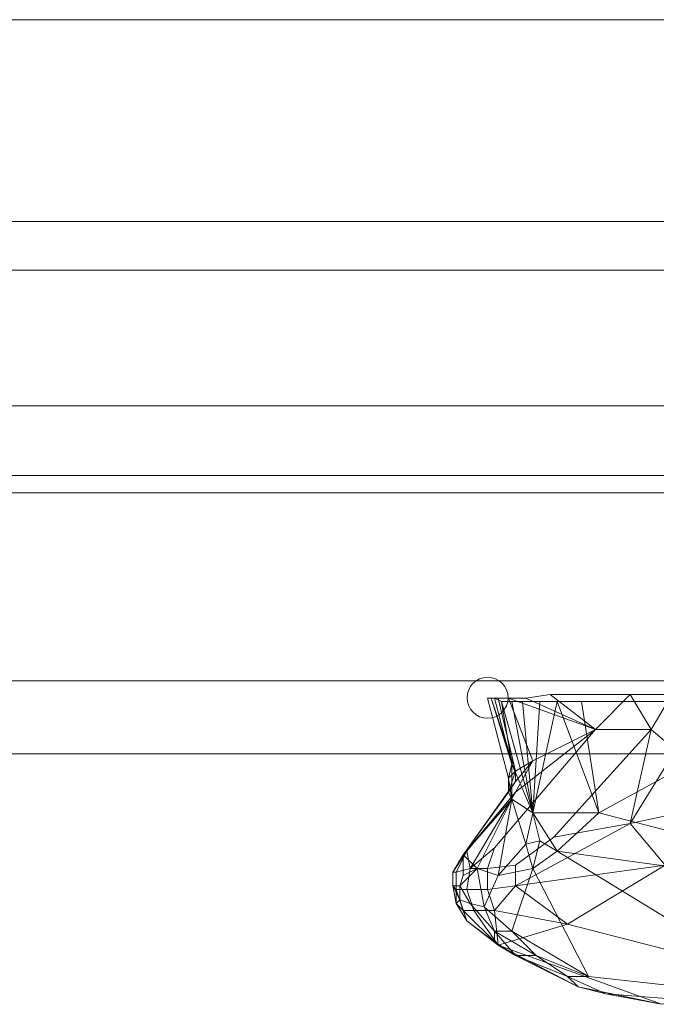
# Model space of a CAD drawing. Units: millimetres. Extents: x 346451 to 354682, y 96572 to 106010.
# Drawn here: x 349377 to 349468, y 99844 to 99984 of the extents above; entities that cross this region are included whole.
import ezdxf

# ---------------------------------------------------------------- set-up
doc = ezdxf.new("R2010")
doc.units = ezdxf.units.MM
doc.layers.add('МАФЫ НАШИ', color=250, linetype='Continuous', lineweight=25)

# ---------------------------------------------------------------- blocks, each defined once
blk = doc.blocks.new('аптен6н')
at = {"layer": 'МАФЫ НАШИ', "lineweight": 13}
for points in [[(11004.88, -4178.68), (10175.02, -4178.68)], [(10175.02, -4218.43), (11004.88, -4218.43), (11004.88, -4178.68), (11004.88, -4218.43), (10175.02, -4218.43)], [(10175.02, -4178.68), (11004.88, -4178.68), (10175.02, -4178.68)], [(10175.02, -4218.43), (11004.88, -4218.43), (11004.88, -4178.68), (11004.88, -4218.43), (10175.02, -4218.43)], [(10175.02, -4178.68), (11004.88, -4178.68), (10175.02, -4178.68)], [(10175.02, -4218.43), (11004.88, -4218.43), (11004.88, -4178.68), (11004.88, -4218.43), (10175.02, -4218.43)], [(10175.02, -4178.68), (11004.88, -4178.68), (10175.02, -4178.68)], [(10175.02, -4218.43), (11004.88, -4218.43), (11004.88, -4178.68), (11004.88, -4218.43), (10175.02, -4218.43)], [(10175.02, -4178.68), (11004.88, -4178.68), (10175.02, -4178.68)], [(10175.02, -4218.43), (11004.88, -4218.43), (11004.88, -4178.68), (11004.88, -4218.43), (10175.02, -4218.43)], [(10175.02, -4178.68), (11004.88, -4178.68)], [(11004.88, -4113.58), (10175.02, -4113.58)], [(11004.88, -4142.4), (10175.02, -4142.4), (10175.02, -4181.16), (11004.88, -4181.16)], [(10175.02, -4149.36), (11004.88, -4149.36)], [(11004.88, -4168.74), (10175.02, -4168.74)], [(10175.02, -4208), (11004.88, -4208)], [(10589.95, -4209.98), (10586.47, -4210.48), (10596.41, -4214.95), (10601.38, -4209.98), (10598.4, -4209.98), (10593.92, -4209.98), (10589.95, -4209.98), (10596.41, -4214.95), (10604.36, -4214.95), (10601.38, -4209.98)], [(10607.84, -4217.93), (10607.34, -4209.98), (10604.36, -4214.95), (10607.34, -4209.98), (10605.35, -4209.98), (10603.36, -4209.98), (10601.38, -4209.98), (10604.36, -4214.95)], [(10583.98, -4223.9), (10584.98, -4222.41), (10577.52, -4232.84), (10578.02, -4232.35), (10584.98, -4223.9), (10587.46, -4219.43), (10596.41, -4214.95), (10586.47, -4210.48), (10583.98, -4210.48), (10596.41, -4214.95), (10587.46, -4219.43)], [(10584.98, -4222.41), (10587.46, -4219.43), (10584.98, -4220.92), (10584.98, -4222.41), (10583.98, -4223.9), (10584.48, -4224.89), (10583.98, -4221.91), (10583.98, -4223.9), (10584.98, -4220.92), (10582.49, -4210.48), (10583.98, -4210.48), (10587.46, -4219.43), (10584.98, -4220.92), (10582.49, -4210.48), (10581.5, -4210.48), (10584.48, -4219.92), (10582, -4210.48)], [(10583.98, -4221.91), (10584.48, -4224.89), (10584.48, -4219.92), (10582, -4210.48), (10582.99, -4210.98)], [(10584.48, -4210.98), (10587.46, -4226.88), (10582.99, -4210.98), (10584.48, -4219.92), (10587.46, -4226.88), (10590.94, -4232.35), (10588.46, -4230.85), (10587.46, -4234.83), (10586.47, -4231.35), (10588.46, -4230.85), (10587.46, -4226.88), (10590.94, -4232.35), (10596.9, -4226.88), (10612.31, -4218.43), (10612.31, -4230.85), (10636.66, -4220.92), (10612.81, -4235.33)], [(10590.94, -4210.98), (10588.46, -4210.98), (10590.94, -4210.98), (10587.46, -4226.88), (10590.94, -4210.98), (10596.9, -4226.88), (10590.94, -4210.98), (10594.42, -4210.98), (10596.9, -4226.88), (10612.31, -4218.43), (10609.82, -4210.98), (10606.35, -4210.98), (10598.4, -4210.98), (10594.42, -4210.98)], [(10580.51, -4240.3), (10579.51, -4234.83), (10582.49, -4235.82), (10587.46, -4234.83), (10586.47, -4231.35), (10584.48, -4224.89), (10587.46, -4226.88), (10584.48, -4224.89), (10584.48, -4219.92)], [(10576.03, -4235.33), (10576.53, -4235.33), (10578.02, -4232.35), (10576.03, -4235.33), (10577.52, -4232.84), (10576.03, -4235.33), (10576.03, -4237.31), (10577.03, -4237.31), (10577.52, -4235.82), (10577.52, -4232.84), (10583.98, -4223.9), (10584.48, -4224.89)], [(10576.53, -4235.33), (10578.52, -4234.83), (10578.02, -4232.35), (10578.52, -4234.83), (10584.98, -4223.9)], [(10579.51, -4234.83), (10577.03, -4237.31), (10577.52, -4235.82), (10577.52, -4232.84), (10579.51, -4234.83), (10584.48, -4224.89), (10577.52, -4232.84)], [(10582, -4240.79), (10581, -4237.81), (10584.98, -4237.31), (10582, -4240.79), (10592.43, -4242.78), (10582.49, -4245.76), (10605.85, -4254.21)], [(10609.82, -4247.25), (10592.43, -4242.78), (10582, -4240.79), (10582.49, -4245.76), (10605.85, -4254.21), (10593.92, -4251.73), (10605.85, -4254.21), (10597.9, -4252.72), (10610.82, -4253.71)], [(10606.35, -4234.33), (10592.43, -4242.78), (10606.35, -4234.33), (10584.98, -4237.31)], [(10590.94, -4232.35), (10587.46, -4234.83), (10588.46, -4230.85)], [(10578.52, -4234.83), (10581, -4234.83), (10582, -4231.85)], [(10595.41, -4250.23), (10587.96, -4247.25), (10592.43, -4250.23), (10587.96, -4247.25), (10584.98, -4247.25), (10587.96, -4247.25), (10582, -4243.77), (10587.96, -4247.25), (10584.48, -4243.77), (10582, -4243.77), (10580.51, -4240.3), (10582, -4243.77), (10578.52, -4239.8), (10577.03, -4237.31), (10577.03, -4239.3), (10577.03, -4237.31), (10576.03, -4237.31), (10576.53, -4237.81), (10576.53, -4239.8), (10576.53, -4237.81), (10577.52, -4240.79), (10579.02, -4240.79), (10582.49, -4245.76), (10577.52, -4240.79), (10578.02, -4242.28), (10577.52, -4240.79), (10576.53, -4239.8)], [(10577.03, -4239.3), (10576.03, -4237.31), (10576.53, -4239.8), (10577.03, -4239.3), (10578.02, -4242.28)], [(10579.02, -4240.79), (10582, -4240.79), (10582.49, -4245.76), (10578.02, -4242.28), (10582, -4245.27), (10584.98, -4247.25), (10582.49, -4245.76), (10593.92, -4251.73), (10584.98, -4247.25), (10582, -4243.77), (10582, -4245.27)], [(10584.98, -4247.25), (10592.43, -4250.23), (10593.92, -4251.73), (10592.43, -4250.23), (10597.9, -4252.72)]]:
    blk.add_lwpolyline(points, dxfattribs=at)
for points in [[(10589.95, -4209.98), (10586.47, -4210.48), (10596.41, -4214.95)], [(10598.4, -4209.98), (10601.38, -4209.98), (10596.41, -4214.95), (10604.36, -4214.95), (10601.38, -4209.98), (10596.41, -4214.95), (10589.95, -4209.98), (10593.92, -4209.98)], [(10604.36, -4214.95), (10607.34, -4209.98), (10605.35, -4209.98), (10603.36, -4209.98), (10601.38, -4209.98)], [(10607.84, -4217.93), (10607.34, -4209.98), (10604.36, -4214.95)], [(10584.48, -4219.92), (10581.5, -4210.48), (10581, -4210.48), (10583.98, -4221.91), (10584.98, -4220.92), (10581.5, -4210.48), (10581, -4210.48), (10583.98, -4221.91), (10581, -4210.48), (10583.98, -4221.91)], [(10583.98, -4221.91), (10584.98, -4220.92), (10581.5, -4210.48), (10581, -4210.48), (10583.98, -4221.91), (10581, -4210.48)], [(10584.48, -4219.92), (10583.98, -4221.91), (10581, -4210.48), (10581.5, -4210.48)], [(10584.98, -4220.92), (10582.49, -4210.48), (10581.5, -4210.48), (10584.98, -4220.92), (10587.46, -4219.43), (10583.98, -4210.48), (10582.49, -4210.48)], [(10582, -4210.48), (10581.5, -4210.48), (10584.48, -4219.92), (10582, -4210.48), (10582.99, -4210.98), (10584.48, -4219.92)], [(10584.48, -4210.98), (10587.46, -4226.88), (10582.99, -4210.98)], [(10587.46, -4226.88), (10584.48, -4219.92), (10582.99, -4210.98)], [(10596.41, -4214.95), (10586.47, -4210.48), (10583.98, -4210.48)], [(10587.46, -4219.43), (10596.41, -4214.95), (10583.98, -4210.48)], [(10587.46, -4226.88), (10584.48, -4210.98), (10585.97, -4210.98), (10588.46, -4210.98)], [(10587.46, -4226.88), (10584.48, -4210.98), (10585.97, -4210.98)], [(10585.97, -4210.98), (10588.46, -4210.98), (10587.46, -4226.88)], [(10588.46, -4210.98), (10590.94, -4210.98), (10587.46, -4226.88)], [(10587.46, -4226.88), (10590.94, -4210.98), (10596.9, -4226.88)], [(10596.9, -4226.88), (10612.31, -4218.43), (10609.82, -4210.98), (10606.35, -4210.98), (10598.4, -4210.98), (10594.42, -4210.98), (10596.9, -4226.88), (10594.42, -4210.98), (10590.94, -4210.98), (10588.46, -4210.98), (10590.94, -4210.98)], [(10584.98, -4223.9), (10578.52, -4234.83), (10582, -4231.85), (10596.41, -4214.95), (10584.98, -4223.9), (10587.46, -4219.43), (10584.98, -4222.41), (10577.52, -4232.84)], [(10584.98, -4223.9), (10578.52, -4234.83), (10582, -4231.85), (10596.41, -4214.95), (10584.98, -4223.9), (10587.46, -4219.43), (10584.98, -4222.41), (10577.52, -4232.84)], [(10590.44, -4230.36), (10604.36, -4214.95), (10596.41, -4214.95), (10582, -4231.85), (10581, -4234.83), (10584.98, -4234.33)], [(10590.44, -4230.36), (10604.36, -4214.95), (10596.41, -4214.95), (10582, -4231.85), (10581, -4234.83), (10584.98, -4234.33)], [(10606.35, -4234.33), (10584.98, -4237.31), (10601.38, -4228.37), (10590.44, -4230.36), (10604.36, -4214.95), (10607.84, -4217.93), (10601.38, -4228.37), (10615.29, -4225.39), (10618.27, -4216.94), (10607.84, -4217.93), (10601.38, -4228.37), (10615.29, -4225.39)], [(10596.41, -4214.95), (10587.46, -4219.43), (10584.98, -4223.9)], [(10604.36, -4214.95), (10590.44, -4230.36), (10601.38, -4228.37)], [(10601.38, -4228.37), (10604.36, -4214.95), (10607.84, -4217.93), (10601.38, -4228.37), (10615.29, -4225.39), (10618.27, -4216.94), (10607.84, -4217.93)], [(10596.9, -4226.88), (10612.31, -4218.43), (10612.31, -4230.85)], [(10584.48, -4219.92), (10584.48, -4224.89), (10583.98, -4221.91)], [(10587.46, -4226.88), (10584.48, -4224.89), (10584.48, -4219.92)], [(10584.98, -4222.41), (10587.46, -4219.43), (10584.98, -4220.92)], [(10583.98, -4223.9), (10584.98, -4222.41), (10584.98, -4220.92)], [(10583.98, -4221.91), (10583.98, -4223.9), (10584.98, -4220.92), (10583.98, -4221.91), (10584.48, -4224.89), (10583.98, -4223.9)], [(10633.18, -4242.78), (10617.77, -4248.74), (10590.94, -4232.35), (10612.81, -4235.33), (10636.66, -4220.92)], [(10633.18, -4242.78), (10617.77, -4248.74), (10590.94, -4232.35), (10612.81, -4235.33), (10636.66, -4220.92)], [(10577.52, -4232.84), (10584.98, -4222.41), (10583.98, -4223.9)], [(10577.52, -4232.84), (10576.03, -4235.33), (10578.02, -4232.35), (10577.52, -4232.84), (10576.03, -4235.33), (10576.03, -4237.31), (10577.03, -4237.31), (10577.52, -4235.82), (10577.52, -4232.84), (10583.98, -4223.9), (10584.48, -4224.89)], [(10577.52, -4232.84), (10578.02, -4232.35), (10584.98, -4223.9)], [(10578.02, -4232.35), (10578.52, -4234.83), (10584.98, -4223.9)], [(10577.52, -4232.84), (10584.48, -4224.89), (10579.51, -4234.83)], [(10584.48, -4224.89), (10586.47, -4231.35), (10582.49, -4235.82), (10579.51, -4234.83)], [(10582.49, -4235.82), (10579.51, -4234.83), (10584.48, -4224.89)], [(10584.48, -4224.89), (10586.47, -4231.35), (10582.49, -4235.82)], [(10586.47, -4231.35), (10584.48, -4224.89), (10587.46, -4226.88)], [(10606.35, -4234.33), (10615.29, -4225.39), (10601.38, -4228.37)], [(10587.46, -4226.88), (10588.46, -4230.85), (10586.47, -4231.35), (10587.46, -4226.88), (10590.94, -4232.35), (10588.46, -4230.85)], [(10596.9, -4226.88), (10590.94, -4232.35), (10587.46, -4226.88)], [(10612.31, -4230.85), (10612.81, -4235.33), (10590.94, -4232.35), (10596.9, -4226.88)], [(10612.31, -4230.85), (10612.81, -4235.33), (10590.94, -4232.35), (10596.9, -4226.88)], [(10590.44, -4230.36), (10584.98, -4234.33), (10584.98, -4237.31), (10601.38, -4228.37)], [(10590.44, -4230.36), (10584.98, -4234.33), (10584.98, -4237.31), (10601.38, -4228.37)], [(10601.38, -4228.37), (10584.98, -4237.31), (10606.35, -4234.33)], [(10586.47, -4231.35), (10587.46, -4234.83), (10582.49, -4235.82)], [(10588.46, -4230.85), (10587.46, -4234.83), (10586.47, -4231.35)], [(10590.94, -4232.35), (10587.46, -4234.83), (10588.46, -4230.85)], [(10576.03, -4235.33), (10576.53, -4235.33), (10578.02, -4232.35)], [(10576.53, -4235.33), (10578.52, -4234.83), (10578.02, -4232.35)], [(10577.52, -4235.82), (10577.52, -4232.84), (10579.51, -4234.83)], [(10578.52, -4234.83), (10581, -4234.83), (10582, -4231.85)], [(10584.48, -4243.77), (10587.46, -4234.83), (10595.41, -4250.23), (10587.46, -4234.83), (10590.94, -4232.35), (10617.77, -4248.74), (10608.83, -4251.73), (10595.41, -4250.23), (10587.96, -4247.25)], [(10595.41, -4250.23), (10587.46, -4234.83), (10590.94, -4232.35), (10617.77, -4248.74), (10608.83, -4251.73), (10595.41, -4250.23), (10587.96, -4247.25), (10584.48, -4243.77)], [(10576.53, -4237.81), (10576.53, -4235.33), (10576.03, -4235.33), (10576.03, -4237.31)], [(10576.53, -4237.81), (10576.53, -4235.33), (10576.03, -4235.33), (10576.03, -4237.31)], [(10578.02, -4237.81), (10578.52, -4234.83), (10576.53, -4235.33), (10576.53, -4237.81)], [(10578.02, -4237.81), (10578.52, -4234.83), (10576.53, -4235.33), (10576.53, -4237.81)], [(10578.52, -4239.8), (10577.03, -4237.31), (10579.51, -4234.83), (10580.51, -4240.3)], [(10578.52, -4239.8), (10577.03, -4237.31), (10579.51, -4234.83), (10580.51, -4240.3)], [(10579.51, -4234.83), (10577.03, -4237.31), (10577.52, -4235.82)], [(10581, -4237.81), (10581, -4234.83), (10578.52, -4234.83), (10578.02, -4237.81)], [(10581, -4237.81), (10581, -4234.83), (10578.52, -4234.83), (10578.02, -4237.81)], [(10580.51, -4240.3), (10579.51, -4234.83), (10582.49, -4235.82)], [(10582.49, -4235.82), (10587.46, -4234.83), (10584.48, -4243.77), (10580.51, -4240.3)], [(10582.49, -4235.82), (10587.46, -4234.83), (10584.48, -4243.77), (10580.51, -4240.3)], [(10581, -4237.81), (10584.98, -4237.31), (10584.98, -4234.33), (10581, -4234.83)], [(10581, -4237.81), (10584.98, -4237.31), (10584.98, -4234.33), (10581, -4234.83)], [(10584.48, -4243.77), (10587.46, -4234.83), (10595.41, -4250.23)], [(10592.43, -4242.78), (10606.35, -4234.33), (10584.98, -4237.31)], [(10609.82, -4247.25), (10606.35, -4234.33), (10592.43, -4242.78)], [(10576.53, -4239.8), (10577.03, -4239.3), (10578.02, -4242.28), (10576.53, -4239.8), (10576.03, -4237.31), (10577.03, -4239.3)], [(10576.03, -4237.31), (10577.03, -4237.31), (10577.03, -4239.3)], [(10576.53, -4239.8), (10576.53, -4237.81), (10576.03, -4237.31)], [(10581, -4237.81), (10582, -4240.79), (10579.02, -4240.79), (10578.02, -4237.81), (10576.53, -4237.81), (10577.52, -4240.79), (10579.02, -4240.79), (10578.02, -4237.81)], [(10577.52, -4240.79), (10576.53, -4237.81), (10576.53, -4239.8)], [(10581, -4237.81), (10582, -4240.79), (10579.02, -4240.79), (10578.02, -4237.81), (10576.53, -4237.81), (10577.52, -4240.79), (10579.02, -4240.79), (10578.02, -4237.81)], [(10577.03, -4239.3), (10577.03, -4237.31), (10578.52, -4239.8)], [(10584.98, -4237.31), (10582, -4240.79), (10592.43, -4242.78), (10584.98, -4237.31), (10581, -4237.81), (10582, -4240.79)], [(10578.02, -4242.28), (10577.52, -4240.79), (10576.53, -4239.8)], [(10578.52, -4239.8), (10582, -4243.77), (10582, -4245.27), (10578.02, -4242.28), (10577.03, -4239.3)], [(10578.52, -4239.8), (10582, -4243.77), (10582, -4245.27), (10578.02, -4242.28), (10577.03, -4239.3)], [(10580.51, -4240.3), (10582, -4243.77), (10578.52, -4239.8)], [(10582.49, -4245.76), (10577.52, -4240.79), (10578.02, -4242.28)], [(10582.49, -4245.76), (10579.02, -4240.79), (10577.52, -4240.79), (10582.49, -4245.76), (10582, -4240.79), (10579.02, -4240.79)], [(10584.48, -4243.77), (10582, -4243.77), (10580.51, -4240.3)], [(10592.43, -4242.78), (10582.49, -4245.76), (10605.85, -4254.21), (10611.81, -4253.22), (10609.82, -4247.25), (10592.43, -4242.78), (10582, -4240.79), (10582.49, -4245.76)], [(10582.49, -4245.76), (10578.02, -4242.28), (10582, -4245.27), (10584.98, -4247.25)], [(10584.48, -4243.77), (10587.96, -4247.25), (10582, -4243.77)], [(10582, -4245.27), (10582, -4243.77), (10584.98, -4247.25)], [(10582, -4243.77), (10587.96, -4247.25), (10584.98, -4247.25)], [(10593.92, -4251.73), (10605.85, -4254.21), (10582.49, -4245.76)], [(10584.98, -4247.25), (10593.92, -4251.73), (10582.49, -4245.76), (10584.98, -4247.25), (10592.43, -4250.23), (10593.92, -4251.73)], [(10584.98, -4247.25), (10587.96, -4247.25), (10592.43, -4250.23)], [(10592.43, -4250.23), (10587.96, -4247.25), (10595.41, -4250.23)], [(10597.9, -4252.72), (10592.43, -4250.23), (10595.41, -4250.23), (10608.83, -4251.73), (10613.8, -4252.72), (10610.82, -4253.71)], [(10597.9, -4252.72), (10592.43, -4250.23), (10595.41, -4250.23), (10608.83, -4251.73), (10613.8, -4252.72), (10610.82, -4253.71)], [(10593.92, -4251.73), (10592.43, -4250.23), (10597.9, -4252.72)], [(10597.9, -4252.72), (10605.85, -4254.21), (10593.92, -4251.73)], [(10597.9, -4252.72), (10610.82, -4253.71), (10605.85, -4254.21)]]:
    blk.add_lwpolyline(points, close=True, dxfattribs=at)
at = {"layer": 'МАФЫ НАШИ', "lineweight": 0}
blk.add_circle((10581, -4210.43), 2.93, dxfattribs=at)

msp = doc.modelspace()

# ---------------------------------------------------------------- block references
at = {"layer": 'МАФЫ НАШИ', "lineweight": 25}
msp.add_blockref('аптен6н', (338863.18, 104097.86), dxfattribs=at)

doc.saveas('drawing.dxf')
